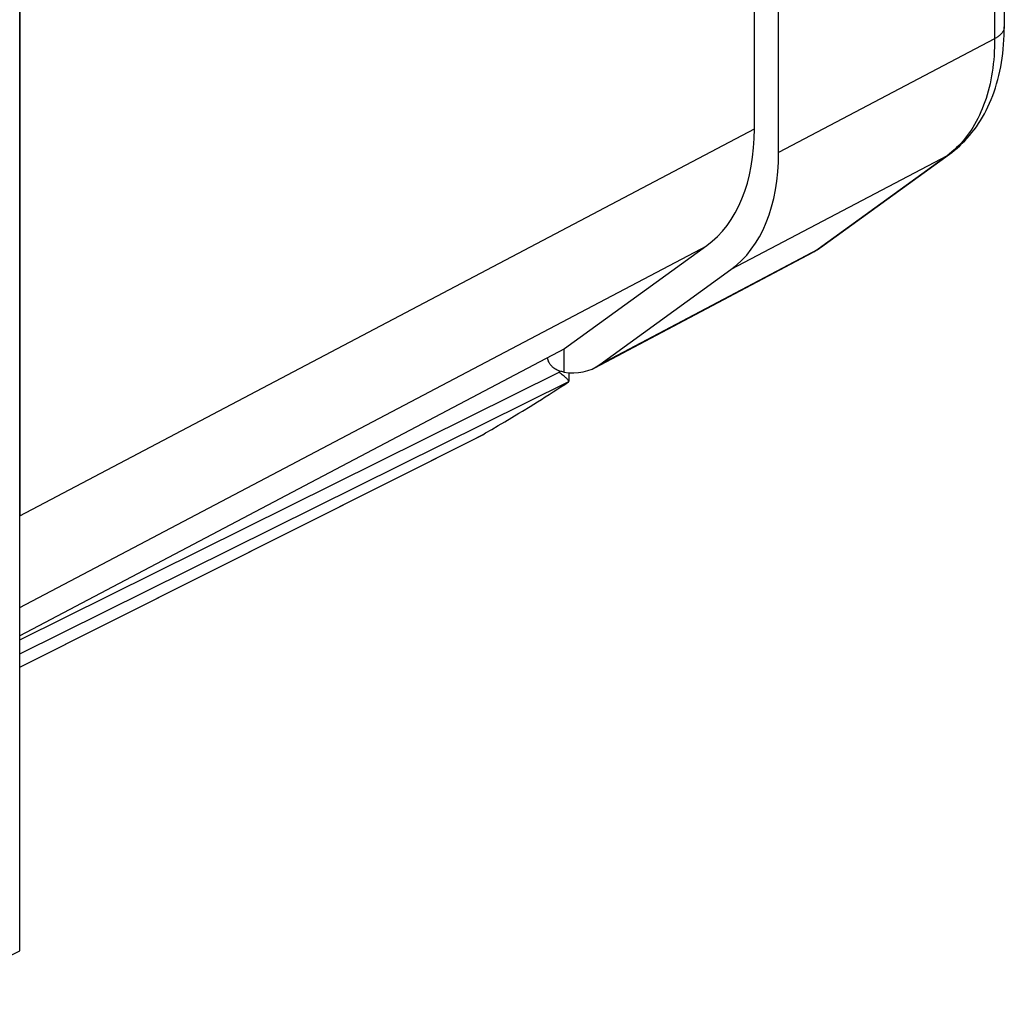
# Model space of a CAD drawing. Units: millimetres. Extents: x 111.3 to 155.5, y 96.2 to 152.8.
# Drawn here: x 136.6 to 145.1, y 99.3 to 107.8 of the extents above; entities that cross this region are included whole.
import ezdxf

# ---------------------------------------------------------------- set-up
doc = ezdxf.new("R2010")
doc.units = ezdxf.units.MM
doc.header["$LTSCALE"] = 16.335
doc.layers.get('0').update_dxf_attribs({"linetype": 'CONTINUOUS'})
doc.layers.add('COLORE_SERIE', color=7, linetype='CONTINUOUS')
doc.layers.add('RACCORDO', color=7, linetype='CONTINUOUS')

msp = doc.modelspace()

# ---------------------------------------------------------------- linework, layer by layer
at = {"color": 7, "linetype": 'CONTINUOUS'}
for p, q in [((143.1687, 106.6147), (143.1687, 137.4529)), ((145.1324, 114.0312), (145.1324, 107.709)), ((142.9578, 106.822), (142.9578, 109.0782)), ((142.5436, 105.8045), (141.3058, 104.9074)), ((141.5696, 104.743), (143.4727, 105.7495)), ((141.6147, 104.7712), (142.7545, 105.5972)), ((141.3058, 104.9074), (136.5659, 102.4092))]:
    msp.add_line(p, q, dxfattribs=at)
at = {"color": 250, "linetype": 'CONTINUOUS'}
for p, q in [((145.0482, 114.2729), (145.0482, 107.6048)), ((145.0482, 107.6048), (143.1687, 106.6147)), ((136.5659, 103.4549), (142.9578, 106.822)), ((144.634, 106.5873), (142.7545, 105.5972)), ((144.634, 106.5873), (143.5138, 105.7754)), ((144.6556, 106.6035), (144.634, 106.5873)), ((136.5659, 102.6556), (142.5436, 105.8045)), ((141.6147, 104.7712), (143.5138, 105.7754)), ((141.3005, 104.9046), (141.3005, 104.7051))]:
    msp.add_line(p, q, dxfattribs=at)
at = {"color": 7, "linetype": 'CONTINUOUS'}
for points in [[(144.6564, 106.6012), (144.6752, 106.6152), (144.6988, 106.6338), (144.722, 106.6532), (144.7446, 106.6735), (144.7669, 106.6947), (144.7886, 106.7166), (144.8098, 106.7395), (144.8305, 106.7631), (144.8506, 106.7876), (144.8702, 106.8129), (144.8892, 106.8391), (144.9075, 106.866), (144.9253, 106.8937), (144.9424, 106.9223), (144.9589, 106.9516), (144.9747, 106.9817), (144.9899, 107.0126), (145.0044, 107.0443), (145.0181, 107.0767), (145.0311, 107.1099), (145.0434, 107.1437), (145.055, 107.1782), (145.0657, 107.2134), (145.0757, 107.2491), (145.0848, 107.2855), (145.0932, 107.3224), (145.1008, 107.3598), (145.1076, 107.3978), (145.1135, 107.4363), (145.1187, 107.4752), (145.123, 107.5145), (145.1265, 107.5543), (145.1292, 107.5944), (145.131, 107.6349), (145.1321, 107.6757), (145.1324, 107.709)], [(143.5237, 105.7805), (143.5335, 105.7874), (144.6564, 106.6012)], [(143.4727, 105.7495), (143.4832, 105.7552), (143.4935, 105.7612), (143.5037, 105.7674)], [(143.5037, 105.7674), (143.5137, 105.7739), (143.5237, 105.7805)], [(141.3005, 104.7051), (141.2913, 104.7068), (141.2824, 104.7087), (141.2738, 104.711), (141.2654, 104.7136), (141.2573, 104.7164), (141.2494, 104.7195), (141.2418, 104.7229), (141.2346, 104.7265), (141.2276, 104.7304), (141.2209, 104.7345), (141.2145, 104.7389), (141.2085, 104.7435), (141.2027, 104.7483), (141.1972, 104.7534), (141.192, 104.7587), (141.1871, 104.7643), (141.1825, 104.7701), (141.1782, 104.7761), (141.1743, 104.7823), (141.1706, 104.7887), (141.1674, 104.7953)]]:
    msp.add_lwpolyline(points, dxfattribs=at)
at = {"color": 250, "linetype": 'CONTINUOUS'}
for points in [[(145.1324, 107.709), (145.1323, 107.7047), (145.1317, 107.6992), (145.1308, 107.6937), (145.1295, 107.6882), (145.1277, 107.6827), (145.1256, 107.6772), (145.123, 107.6718), (145.1201, 107.6665), (145.1168, 107.6612), (145.113, 107.656), (145.1089, 107.6508), (145.1044, 107.6458), (145.0996, 107.6408), (145.0943, 107.6359), (145.0888, 107.6311), (145.0828, 107.6264), (145.0765, 107.6218), (145.0699, 107.6174), (145.063, 107.613), (145.0557, 107.6088), (145.0482, 107.6048)], [(145.0482, 107.6048), (145.0479, 107.5672), (145.0469, 107.5299), (145.0452, 107.4931), (145.0429, 107.4566), (145.0399, 107.4205), (145.0362, 107.3849), (145.0319, 107.3497), (145.0269, 107.3149), (145.0212, 107.2806), (145.0149, 107.2468), (145.0079, 107.2135), (145.0003, 107.1808), (144.992, 107.1486), (144.983, 107.1169), (144.9734, 107.0858), (144.9632, 107.0553), (144.9523, 107.0253), (144.9408, 106.996), (144.9287, 106.9673), (144.916, 106.9393), (144.9026, 106.9119), (144.8887, 106.8852), (144.8741, 106.8591), (144.859, 106.8337), (144.8433, 106.8091), (144.827, 106.7851), (144.8101, 106.7619), (144.7927, 106.7394), (144.7747, 106.7177), (144.7561, 106.6967), (144.7371, 106.6765), (144.7175, 106.6571), (144.6974, 106.6384), (144.6768, 106.6206), (144.6556, 106.6035)], [(144.6564, 106.6012), (144.6491, 106.5962), (144.6417, 106.5916), (144.634, 106.5873)], [(143.5138, 105.7754), (143.5006, 105.7663), (143.487, 105.7577), (143.4731, 105.7497), (143.4727, 105.7495)], [(143.5362, 105.7893), (143.5289, 105.7843), (143.5214, 105.7797), (143.5138, 105.7754)]]:
    msp.add_lwpolyline(points, dxfattribs=at)
at = {"color": 7, "linetype": 'CONTINUOUS'}
for centre, major_axis, ratio, start_param, end_param in [((141.5434, 107.5295), (-0.8948, 1.789), 0.612312, -3.041014, -2.255742), ((141.7542, 107.3221), (-0.8948, 1.789), 0.612312, -3.041014, -2.255742), ((141.654, 104.859), (0.5, 0.0072), 0.51061, -3.05103, -2.91774), ((141.1147, 105.6337), (-0.4472, 0.8946), 0.612281, 2.722732, 3.242317)]:
    msp.add_ellipse(centre, major_axis=major_axis, ratio=ratio, start_param=start_param, end_param=end_param, dxfattribs=at)
at = {"layer": 'COLORE_SERIE', "color": 7, "linetype": 'CONTINUOUS'}
for p, q in [((143.1687, 106.6147), (143.1687, 137.4529)), ((136.5659, 134.0632), (136.5659, 103.4549)), ((145.1324, 114.0312), (145.1324, 107.709)), ((142.9578, 106.822), (142.9578, 109.0782)), ((142.5436, 105.8045), (141.3058, 104.9074)), ((141.5696, 104.743), (143.4687, 105.7473)), ((141.6147, 104.7712), (142.7545, 105.5972)), ((141.3058, 104.9074), (136.5659, 102.4092))]:
    msp.add_line(p, q, dxfattribs=at)
at = {"layer": 'COLORE_SERIE', "color": 250, "linetype": 'CONTINUOUS'}
for p, q in [((145.0482, 114.2729), (145.0482, 107.6048)), ((145.0482, 107.6048), (143.1687, 106.6147)), ((136.5659, 103.4549), (142.9578, 106.822)), ((144.634, 106.5873), (142.7545, 105.5972)), ((144.634, 106.5873), (143.5138, 105.7754)), ((144.6556, 106.6035), (144.634, 106.5873)), ((136.5659, 102.6556), (142.5436, 105.8045)), ((141.6147, 104.7712), (143.5138, 105.7754)), ((141.3005, 104.9046), (141.3005, 104.7051))]:
    msp.add_line(p, q, dxfattribs=at)
at = {"layer": 'COLORE_SERIE', "color": 7, "linetype": 'CONTINUOUS'}
for points in [[(144.6564, 106.6012), (144.6752, 106.6152), (144.6988, 106.6338), (144.722, 106.6532), (144.7446, 106.6735), (144.7669, 106.6947), (144.7886, 106.7166), (144.8098, 106.7395), (144.8305, 106.7631), (144.8506, 106.7876), (144.8702, 106.8129), (144.8892, 106.8391), (144.9075, 106.866), (144.9253, 106.8937), (144.9424, 106.9223), (144.9589, 106.9516), (144.9747, 106.9817), (144.9899, 107.0126), (145.0044, 107.0443), (145.0181, 107.0767), (145.0311, 107.1099), (145.0434, 107.1437), (145.055, 107.1782), (145.0657, 107.2134), (145.0757, 107.2491), (145.0848, 107.2855), (145.0932, 107.3224), (145.1008, 107.3598), (145.1076, 107.3978), (145.1135, 107.4363), (145.1187, 107.4752), (145.123, 107.5145), (145.1265, 107.5543), (145.1292, 107.5944), (145.131, 107.6349), (145.1321, 107.6757), (145.1324, 107.709)], [(143.5237, 105.7805), (143.5335, 105.7874), (144.6564, 106.6012)], [(143.4727, 105.7495), (143.4832, 105.7552), (143.4935, 105.7612), (143.5037, 105.7674)], [(143.5037, 105.7674), (143.5137, 105.7739), (143.5237, 105.7805)], [(141.3005, 104.7051), (141.2913, 104.7068), (141.2824, 104.7087), (141.2738, 104.711), (141.2654, 104.7136), (141.2573, 104.7164), (141.2494, 104.7195), (141.2418, 104.7229), (141.2346, 104.7265), (141.2276, 104.7304), (141.2209, 104.7345), (141.2145, 104.7389), (141.2085, 104.7435), (141.2027, 104.7483), (141.1972, 104.7534), (141.192, 104.7587), (141.1871, 104.7643), (141.1825, 104.7701), (141.1782, 104.7761), (141.1743, 104.7823), (141.1706, 104.7887), (141.1674, 104.7953)]]:
    msp.add_lwpolyline(points, dxfattribs=at)
at = {"layer": 'COLORE_SERIE', "color": 250, "linetype": 'CONTINUOUS'}
for points in [[(145.1324, 107.709), (145.1323, 107.7047), (145.1317, 107.6992), (145.1308, 107.6937), (145.1295, 107.6882), (145.1277, 107.6827), (145.1256, 107.6772), (145.123, 107.6718), (145.1201, 107.6665), (145.1168, 107.6612), (145.113, 107.656), (145.1089, 107.6508), (145.1044, 107.6458), (145.0996, 107.6408), (145.0943, 107.6359), (145.0888, 107.6311), (145.0828, 107.6264), (145.0765, 107.6218), (145.0699, 107.6174), (145.063, 107.613), (145.0557, 107.6088), (145.0482, 107.6048)], [(145.0482, 107.6048), (145.0479, 107.5672), (145.0469, 107.5299), (145.0452, 107.4931), (145.0429, 107.4566), (145.0399, 107.4205), (145.0362, 107.3849), (145.0319, 107.3497), (145.0269, 107.3149), (145.0212, 107.2806), (145.0149, 107.2468), (145.0079, 107.2135), (145.0003, 107.1808), (144.992, 107.1486), (144.983, 107.1169), (144.9734, 107.0858), (144.9632, 107.0553), (144.9523, 107.0253), (144.9408, 106.996), (144.9287, 106.9673), (144.916, 106.9393), (144.9026, 106.9119), (144.8887, 106.8852), (144.8741, 106.8591), (144.859, 106.8337), (144.8433, 106.8091), (144.827, 106.7851), (144.8101, 106.7619), (144.7927, 106.7394), (144.7747, 106.7177), (144.7561, 106.6967), (144.7371, 106.6765), (144.7175, 106.6571), (144.6974, 106.6384), (144.6768, 106.6206), (144.6556, 106.6035)], [(144.6564, 106.6012), (144.6491, 106.5962), (144.6417, 106.5916), (144.634, 106.5873)], [(143.5138, 105.7754), (143.5006, 105.7663), (143.487, 105.7577), (143.4731, 105.7497), (143.4687, 105.7473)], [(143.5362, 105.7893), (143.5289, 105.7843), (143.5214, 105.7797), (143.5138, 105.7754)]]:
    msp.add_lwpolyline(points, dxfattribs=at)
at = {"layer": 'COLORE_SERIE', "color": 7, "linetype": 'CONTINUOUS'}
for centre, major_axis, ratio, start_param, end_param in [((141.5434, 107.5295), (-0.8948, 1.789), 0.612312, -3.041014, -2.255742), ((141.7542, 107.3221), (-0.8948, 1.789), 0.612312, -3.041014, -2.255742), ((141.654, 104.859), (0.5, 0.0072), 0.51061, -3.05103, -2.91774), ((141.1147, 105.6337), (-0.4472, 0.8946), 0.612281, 2.722732, 3.242317)]:
    msp.add_ellipse(centre, major_axis=major_axis, ratio=ratio, start_param=start_param, end_param=end_param, dxfattribs=at)
at = {"layer": 'RACCORDO', "color": 7, "linetype": 'CONTINUOUS'}
for p, q in [((136.5659, 99.6708), (136.5659, 137.8474)), ((141.3424, 104.6999), (141.3424, 104.6244)), ((141.3423, 104.6235), (141.3424, 104.6242)), ((140.8477, 104.3091), (140.9096, 104.3466)), ((140.7296, 104.2389), (140.7877, 104.2732)), ((140.7877, 104.2732), (140.8477, 104.3091)), ((140.6736, 104.2061), (140.7296, 104.2389)), ((136.5659, 102.1367), (140.5437, 104.1334))]:
    msp.add_line(p, q, dxfattribs=at)
at = {"layer": 'RACCORDO', "color": 250, "linetype": 'CONTINUOUS'}
for p, q in [((136.5659, 102.3762), (141.2582, 104.7036)), ((141.2582, 104.7161), (141.2582, 104.7036)), ((136.5659, 102.2543), (141.3423, 104.6235)), ((136.5659, 102.1384), (140.5941, 104.1603)), ((135.8588, 99.3097), (136.5659, 99.6708))]:
    msp.add_line(p, q, dxfattribs=at)
at = {"layer": 'RACCORDO', "color": 7, "linetype": 'CONTINUOUS'}
for points in [[(141.339, 104.6323), (141.3361, 104.6362), (141.3324, 104.6406), (141.3279, 104.6453), (141.3227, 104.6505), (141.3169, 104.656), (141.3103, 104.6619), (141.3031, 104.6681), (141.2953, 104.6746), (141.2868, 104.6814), (141.2778, 104.6885), (141.2683, 104.6959), (141.2582, 104.7036)], [(141.0058, 104.4057), (141.0385, 104.426), (141.0716, 104.4467), (141.105, 104.4677), (141.1386, 104.489), (141.1723, 104.5105), (141.2062, 104.5322), (141.24, 104.554), (141.2738, 104.576), (141.3074, 104.598), (141.3411, 104.6202)], [(141.3424, 104.6242), (141.3422, 104.626), (141.341, 104.6289), (141.339, 104.6323)], [(141.3423, 104.6235), (141.3422, 104.623), (141.3421, 104.6225), (141.3419, 104.6219), (141.3417, 104.6214), (141.3414, 104.6208), (141.3411, 104.6202)], [(140.9096, 104.3466), (140.9413, 104.3659), (141.0058, 104.4057)], [(140.5941, 104.1603), (140.62, 104.1752), (140.6736, 104.2061)], [(140.5941, 104.1603), (140.5595, 104.1414), (140.5437, 104.1333)]]:
    msp.add_lwpolyline(points, dxfattribs=at)

doc.saveas('drawing.dxf')
